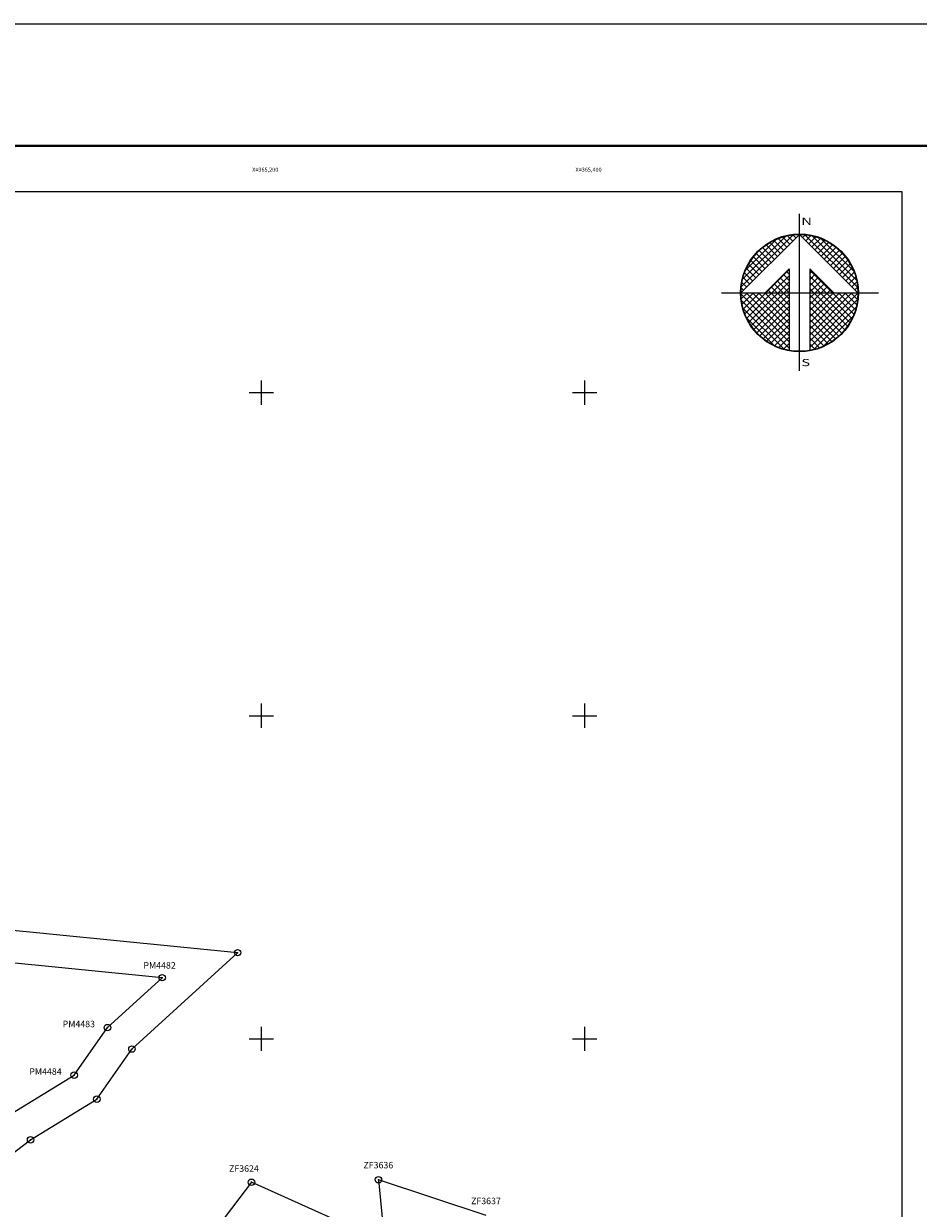
# Model space of a CAD drawing. Units: millimetres. Extents: x 363672 to 366072, y 2560628 to 2564628.
# Drawn here: x 365053 to 365606, y 2563895 to 2564628 of the extents above; entities that cross this region are included whole.
import ezdxf
from ezdxf.enums import TextEntityAlignment as Align

# ---------------------------------------------------------------- set-up
doc = ezdxf.new("R2010")
doc.units = ezdxf.units.MM
doc.header["$LTSCALE"] = 40
doc.header["$PDMODE"] = 32
doc.header["$PDSIZE"] = 4
doc.linetypes.add('OCULTA1', pattern=[0.15, 0.1, -0.05])
for name, color, linetype in [('CUDRO_PTS_GPS', 7, 'Continuous'), ('CVL_PUNTO', 2, 'Continuous'), ('CVL_RET', 7, 'Continuous'), ('CVL_RET_TX', 2, 'Continuous'), ('CVL_RETUTM', 8, 'Continuous'), ('Lomo', 7, 'Continuous'), ('NOR', 8, 'Continuous'), ('Pleamar_maxima', 1, 'OCULTA1'), ('PM', 1, 'Continuous'), ('txtPM', 7, 'Continuous'), ('txtZF', 7, 'Continuous'), ('ZF', 5, 'Continuous')]:
    doc.layers.add(name, color=color, linetype=linetype)
doc.styles.add('MONOTXT', font='MONOTXT.shx')
doc.styles.add('ROMAND', font='romand', dxfattribs={"height": 80})

# ---------------------------------------------------------------- blocks, each defined once
blk = doc.blocks.new('*X4')
at = {"color": 0}
for p, q in [((631618.138, 2545735.196), (631622.474, 2545739.532)), ((631618.246, 2545735.818), (631621.852, 2545739.424)), ((631618.5, 2545736.586), (631621.084, 2545739.17)), ((631621.675, 2545738.239), (631620.85, 2545739.063)), ((631621.932, 2545738.496), (631621.207, 2545739.22)), ((631622.189, 2545738.753), (631621.589, 2545739.353)), ((631622.446, 2545739.01), (631621.999, 2545739.457)), ((631622.703, 2545739.267), (631622.442, 2545739.528)), ((631622.96, 2545739.524), (631622.925, 2545739.559)), ((631623.006, 2545739.55), (631623.016, 2545739.56)), ((631623.263, 2545739.293), (631623.504, 2545739.533)), ((631627.86, 2545735.138), (631623.46, 2545739.538)), ((631623.52, 2545739.036), (631623.95, 2545739.466)), ((631623.777, 2545738.779), (631624.363, 2545739.365)), ((631624.034, 2545738.522), (631624.748, 2545739.235)), ((631627.762, 2545735.75), (631624.072, 2545739.44)), ((631624.291, 2545738.265), (631625.107, 2545739.08)), ((631627.529, 2545736.497), (631624.819, 2545739.207)), ((631620.39, 2545736.953), (631619.382, 2545737.961)), ((631620.647, 2545737.21), (631619.636, 2545738.221)), ((631620.904, 2545737.467), (631619.91, 2545738.461)), ((631621.161, 2545737.724), (631620.203, 2545738.683)), ((631621.418, 2545737.982), (631620.516, 2545738.883)), ((631624.548, 2545738.008), (631625.444, 2545738.903)), ((631624.806, 2545737.751), (631625.759, 2545738.704)), ((631625.063, 2545737.493), (631626.054, 2545738.485)), ((631625.32, 2545737.236), (631626.329, 2545738.246)), ((631625.577, 2545736.979), (631626.586, 2545737.989)), ((631626.8, 2545737.741), (631626.063, 2545738.477)), ((631619.618, 2545736.182), (631618.735, 2545737.065)), ((631619.876, 2545736.439), (631618.931, 2545737.384)), ((631620.133, 2545736.696), (631619.146, 2545737.682)), ((631625.834, 2545736.722), (631626.823, 2545737.712)), ((631626.091, 2545736.465), (631627.041, 2545737.415)), ((631626.348, 2545736.208), (631627.238, 2545737.098)), ((631618.847, 2545735.411), (631618.286, 2545735.972)), ((631619.104, 2545735.668), (631618.411, 2545736.361)), ((631619.361, 2545735.925), (631618.562, 2545736.725)), ((631620.187, 2545734.674), (631622.14, 2545736.627)), ((631620.701, 2545734.674), (631622.14, 2545736.113)), ((631622.14, 2545735.717), (631621.652, 2545736.205)), ((631622.14, 2545736.232), (631621.91, 2545736.462)), ((631625.754, 2545734.674), (631623.853, 2545736.575)), ((631623.853, 2545736.284), (631624.057, 2545736.488)), ((631623.853, 2545735.77), (631624.314, 2545736.231)), ((631625.239, 2545734.674), (631623.853, 2545736.061)), ((631623.853, 2545735.256), (631624.571, 2545735.974)), ((631626.605, 2545735.951), (631627.414, 2545736.76)), ((631626.862, 2545735.694), (631627.567, 2545736.399)), ((631627.119, 2545735.437), (631627.695, 2545736.013)), ((631618.333, 2545734.897), (631618.129, 2545735.101)), ((631618.59, 2545735.154), (631618.19, 2545735.554)), ((631621.127, 2545734.674), (631620.624, 2545735.176)), ((631621.641, 2545734.674), (631620.881, 2545735.433)), ((631622.14, 2545734.689), (631621.138, 2545735.69)), ((631621.215, 2545734.674), (631622.14, 2545735.599)), ((631622.14, 2545735.203), (631621.395, 2545735.947)), ((631621.729, 2545734.674), (631622.14, 2545735.085)), ((631623.853, 2545734.741), (631624.828, 2545735.717)), ((631624.725, 2545734.674), (631623.853, 2545735.547)), ((631624.211, 2545734.674), (631623.853, 2545735.032)), ((631624.3, 2545734.674), (631625.085, 2545735.459)), ((631624.814, 2545734.674), (631625.342, 2545735.202)), ((631627.376, 2545735.18), (631627.794, 2545735.598)), ((631627.633, 2545734.923), (631627.859, 2545735.149)), ((631618.11, 2545734.654), (631618.13, 2545734.674)), ((631622.14, 2545730.576), (631618.111, 2545734.605)), ((631618.137, 2545734.166), (631618.644, 2545734.674)), ((631622.14, 2545730.062), (631618.15, 2545734.052)), ((631618.204, 2545733.72), (631619.158, 2545734.674)), ((631618.306, 2545733.307), (631619.673, 2545734.674)), ((631618.435, 2545732.922), (631620.187, 2545734.674)), ((631622.14, 2545731.09), (631618.556, 2545734.674)), ((631618.59, 2545732.563), (631620.701, 2545734.674)), ((631618.768, 2545732.227), (631621.215, 2545734.674)), ((631618.966, 2545731.911), (631621.729, 2545734.674)), ((631622.14, 2545731.605), (631619.07, 2545734.674)), ((631619.185, 2545731.616), (631622.14, 2545734.57)), ((631619.424, 2545731.341), (631622.14, 2545734.056)), ((631622.14, 2545732.119), (631619.584, 2545734.674)), ((631622.14, 2545732.633), (631620.098, 2545734.674)), ((631620.612, 2545734.674), (631620.367, 2545734.919)), ((631622.14, 2545733.147), (631620.612, 2545734.674)), ((631622.14, 2545733.661), (631621.127, 2545734.674)), ((631622.14, 2545734.175), (631621.641, 2545734.674)), ((631623.853, 2545731.143), (631627.384, 2545734.674)), ((631623.853, 2545731.657), (631626.87, 2545734.674)), ((631623.853, 2545732.171), (631626.356, 2545734.674)), ((631623.853, 2545732.685), (631625.842, 2545734.674)), ((631623.853, 2545733.199), (631625.328, 2545734.674)), ((631623.853, 2545733.713), (631624.814, 2545734.674)), ((631623.853, 2545734.227), (631624.3, 2545734.674)), ((631623.853, 2545730.629), (631627.882, 2545734.658)), ((631626.784, 2545731.587), (631623.853, 2545734.518)), ((631623.853, 2545730.114), (631627.85, 2545734.111)), ((631626.543, 2545731.314), (631623.853, 2545734.004)), ((631627.005, 2545731.881), (631624.211, 2545734.674)), ((631627.206, 2545732.194), (631624.725, 2545734.674)), ((631627.386, 2545732.528), (631625.239, 2545734.674)), ((631625.328, 2545734.674), (631625.599, 2545734.945)), ((631627.543, 2545732.885), (631625.754, 2545734.674)), ((631625.842, 2545734.674), (631625.856, 2545734.688)), ((631627.675, 2545733.267), (631626.268, 2545734.674)), ((631627.779, 2545733.677), (631626.782, 2545734.674)), ((631627.85, 2545734.119), (631627.296, 2545734.674)), ((631627.882, 2545734.602), (631627.81, 2545734.674)), ((631621.734, 2545729.954), (631618.276, 2545733.411)), ((631619.682, 2545731.084), (631622.14, 2545733.542)), ((631619.959, 2545730.847), (631622.14, 2545733.028)), ((631626.284, 2545731.059), (631623.853, 2545733.49)), ((631624.188, 2545729.936), (631627.734, 2545733.482)), ((631620.924, 2545730.249), (631618.571, 2545732.602)), ((631620.255, 2545730.63), (631622.14, 2545732.514)), ((631620.572, 2545730.432), (631622.14, 2545732)), ((631626.005, 2545730.824), (631623.853, 2545732.976)), ((631625.706, 2545730.609), (631623.853, 2545732.462)), ((631624.972, 2545730.206), (631627.465, 2545732.698)), ((631620.91, 2545730.256), (631622.14, 2545731.486)), ((631625.387, 2545730.413), (631623.853, 2545731.948)), ((631625.047, 2545730.239), (631623.853, 2545731.434)), ((631621.271, 2545730.103), (631622.14, 2545730.972)), ((631621.657, 2545729.975), (631622.14, 2545730.458)), ((631624.684, 2545730.089), (631623.853, 2545730.92)), ((631624.294, 2545729.964), (631623.853, 2545730.405)), ((631622.072, 2545729.876), (631622.14, 2545729.943)), ((631623.876, 2545729.868), (631623.853, 2545729.891))]:
    blk.add_line(p, q, dxfattribs=at)
blk = doc.blocks.new('A$C76E81A6D')
at = {"layer": 'NOR'}
for p, q in [((7.36, 11.1), (7.36, 2.17)), ((9.59, 11.1), (9.59, 2.17))]:
    blk.add_line(p, q, dxfattribs=at)
at = {"layer": 'NOR', "color": 1, "linetype": 'Continuous'}
for points in [[(8.48, 0), (8.48, 17.06)], [(0, 8.48), (17.06, 8.48)]]:
    blk.add_lwpolyline(points, dxfattribs=at)
at = {"layer": 'NOR'}
for points in [[(8.48, 14.83), (2.12, 8.48), (4.74, 8.48), (7.36, 11.1)], [(9.59, 11.1), (12.21, 8.48), (14.83, 8.48), (8.48, 14.83)]]:
    blk.add_lwpolyline(points, dxfattribs=at)
at = {"layer": 'NOR', "color": 1, "linetype": 'Continuous'}
for radius in [6.4, 6.38, 6.37, 6.35]:
    blk.add_circle((8.48, 8.48), radius, dxfattribs=at)
at = {"layer": 'NOR', "linetype": 'Continuous', "xscale": 1.3, "yscale": 1.3, "zscale": 1.3}
blk.add_blockref('*X4', (-821101.42, -3309446.6), dxfattribs=at)
at = {"layer": 'NOR', "color": 7, "style": 'ROMAND', "width": 1.5}
for s, p in [('N', (8.68, 15.87)), ('S', (8.68, 0.52))]:
    blk.add_text(s, height=0.779, dxfattribs=at).set_placement(p)
blk = doc.blocks.new('A$C11580645')
at = {"layer": 'CVL_RET', "linetype": 'Continuous', "xscale": 6.5, "yscale": 6.5, "zscale": 6.5}
blk.add_blockref('A$C76E81A6D', (0, 0), dxfattribs=at)
blk = doc.blocks.new('A$C63EC3432')
at = {"layer": 'CUDRO_PTS_GPS', "color": 7, "linetype": 'Continuous'}
blk.add_blockref('A$C11580645', (0, 0), dxfattribs=at)
blk = doc.blocks.new('A$C36F53D36')
at = {"layer": 'Pleamar_maxima', "linetype": 'Continuous', "xscale": 0.6400000000000001, "yscale": 0.6400000000000001, "zscale": 0.6400000000000001}
blk.add_blockref('A$C63EC3432', (0, 0), dxfattribs=at)

msp = doc.modelspace()

# ---------------------------------------------------------------- linework, layer by layer
at = {"layer": 'CVL_PUNTO', "color": 7}
for p in [(365185.42, 2564053.33), (365138.78, 2564037.86), (365104.91, 2564006.96), (365120.02, 2563993.67), (365084.29, 2563977.53), (365098.3, 2563962.67), (365057.32, 2563937.47), (365193.95, 2563911.21), (365272.48, 2563912.8)]:
    msp.add_point(p, dxfattribs=at)
at = {"layer": 'CVL_RETUTM', "color": 8, "linetype": 'Continuous'}
for p, q in [((365200, 2564407.5), (365200, 2564392.5)), ((365400, 2564407.5), (365400, 2564392.5)), ((365192.5, 2564400), (365207.5, 2564400)), ((365392.5, 2564400), (365407.5, 2564400)), ((365200, 2564207.5), (365200, 2564192.5)), ((365400, 2564207.5), (365400, 2564192.5)), ((365192.5, 2564200), (365207.5, 2564200)), ((365392.5, 2564200), (365407.5, 2564200)), ((365200, 2564007.5), (365200, 2563992.5)), ((365400, 2564007.5), (365400, 2563992.5)), ((365192.5, 2564000), (365207.5, 2564000)), ((365392.5, 2564000), (365407.5, 2564000))]:
    msp.add_line(p, q, dxfattribs=at)
at = {"layer": 'Lomo', "color": 255, "linetype": 'Continuous', "elevation": 2.32}
msp.add_lwpolyline([(363672.04, 2564628.33), (366072.04, 2564628.33), (366072.04, 2562828.33), (363672.04, 2562828.33)], close=True, dxfattribs=at)
at = {"layer": 'Lomo', "color": 7, "linetype": 'Continuous', "const_width": 1.6}
msp.add_lwpolyline([(363737, 2564552.74), (365988.85, 2564552.74)], dxfattribs=at)
at = {"layer": 'Lomo', "color": 7, "linetype": 'Continuous'}
msp.add_lwpolyline([(363796.24, 2564524.46), (365596.24, 2564524.46), (365596.24, 2562924.46), (363796.24, 2562924.46)], close=True, dxfattribs=at)
msp.add_lwpolyline([(363796.24, 2564524.46), (365596.24, 2564524.46), (365596.24, 2562924.46), (363796.24, 2562924.46)], close=True, dxfattribs=at)
msp.add_lwpolyline([(363796.24, 2564524.46), (365596.24, 2564524.46), (365596.24, 2562924.46), (363796.24, 2562924.46)], close=True, dxfattribs=at)
msp.add_lwpolyline([(363796.24, 2564524.46), (365596.24, 2564524.46), (365596.24, 2562924.46), (363796.24, 2562924.46)], close=True, dxfattribs=at)
at = {"layer": 'PM', "linetype": 'Continuous'}
msp.add_lwpolyline([(365046.01, 2563953.99), (365084.29, 2563977.53), (365104.91, 2564006.96), (365138.78, 2564037.86), (365032.86, 2564048.38)], dxfattribs=at)
at = {"layer": 'ZF', "linetype": 'Continuous'}
for points in [[(365020.86, 2563909.78), (365057.32, 2563937.47), (365098.3, 2563962.67), (365120.02, 2563993.67), (365185.42, 2564053.33), (365033.85, 2564068.38)], [(365254.03, 2563884.31), (365193.95, 2563911.21), (365149.69, 2563852.91)], [(365339.05, 2563890.63), (365272.48, 2563912.8), (365279.7, 2563838.32)]]:
    msp.add_lwpolyline(points, dxfattribs=at)

# ---------------------------------------------------------------- block references
at = {"layer": 'Lomo', "xscale": 1.369206965435296, "yscale": 1.369206965900958, "zscale": 1.369206965552458}
msp.add_blockref('A$C36F53D36', (365484.64, 2564413.42, -0.08), dxfattribs=at)

# ---------------------------------------------------------------- texts
at = {"layer": 'CVL_RET_TX', "color": 7, "style": 'MONOTXT'}
for s, p in [('X=365,200', (365210.56, 2564537.97)), ('X=365,400', (365410.56, 2564537.97))]:
    msp.add_text(s, height=2.5, dxfattribs=at).set_placement(p, align=Align.MIDDLE_RIGHT)
at = {"layer": 'txtPM', "color": 7, "style": 'MONOTXT'}
for s, p in [('PM4482', (365127.13, 2564043.47)), ('PM4483', (365077.17, 2564007.2)), ('PM4484', (365056.54, 2563977.75))]:
    msp.add_text(s, height=4, dxfattribs=at).set_placement(p)
at = {"layer": 'txtZF', "color": 7, "style": 'MONOTXT'}
for s, p in [('ZF3624', (365180.1, 2563917.72)), ('ZF3636', (365263.22, 2563919.83)), ('ZF3637', (365329.8, 2563897.67))]:
    msp.add_text(s, height=4, dxfattribs=at).set_placement(p)

doc.saveas('drawing.dxf')
